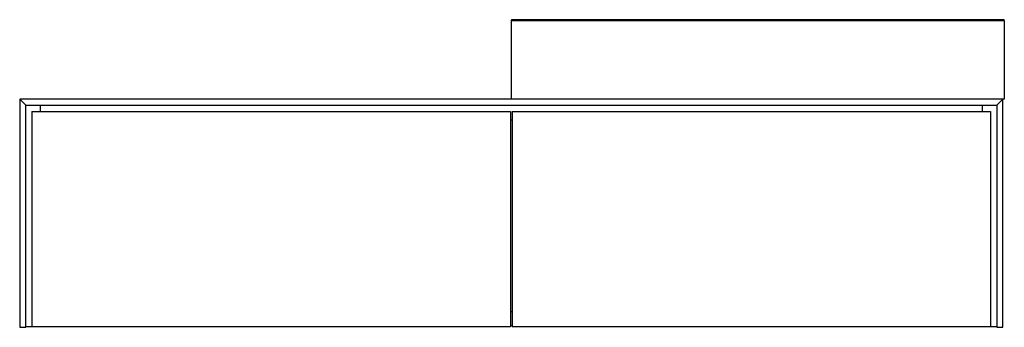
# Paper-space layout '_Vorderseite' of a CAD drawing. Units: millimetres. Extents: x 2 to 1300, y -1 to 405.
import ezdxf

# ---------------------------------------------------------------- set-up
doc = ezdxf.new("R2010")
doc.units = ezdxf.units.MM

psp = doc.layouts.new('_Vorderseite')

# ---------------------------------------------------------------- linework, layer by layer
at = {"color": 7, "linetype": 'Continuous', "lineweight": 25}
for p, q in [((650, 404), (1300, 404)), ((650, 404), (650, 300)), ((1299, 405), (651, 405)), ((1300, 404), (1300, 300)), ((1300, 300), (2, 300)), ((2, 300), (10, 292)), ((2, 300), (2, -1)), ((1298, 300), (1290, 292)), ((1298, -1), (1298, 300)), ((10, 292), (1290, 292)), ((10, -1), (10, 292)), ((29, 292), (29, 284)), ((1271, 292), (1271, 284)), ((1290, 292), (1290, -1)), ((18, 284), (18, 0)), ((18, 284), (649, 284)), ((649, 284), (649, 0)), ((649, 273), (651, 273)), ((651, 284), (1282, 284)), ((651, 284), (651, 0)), ((1282, 284), (1282, 0)), ((649, 20), (651, 20)), ((10, 0), (649, 0)), ((649, 1), (651, 1)), ((651, 0), (1290, 0)), ((2, -1), (10, -1)), ((1290, -1), (1298, -1))]:
    psp.add_line(p, q, dxfattribs=at)
for centre, start, end in [((651, 404), 90, 180), ((1299, 404), 360, 90)]:
    psp.add_arc(centre, 1, start, end, dxfattribs=at)

doc.saveas('drawing.dxf')
